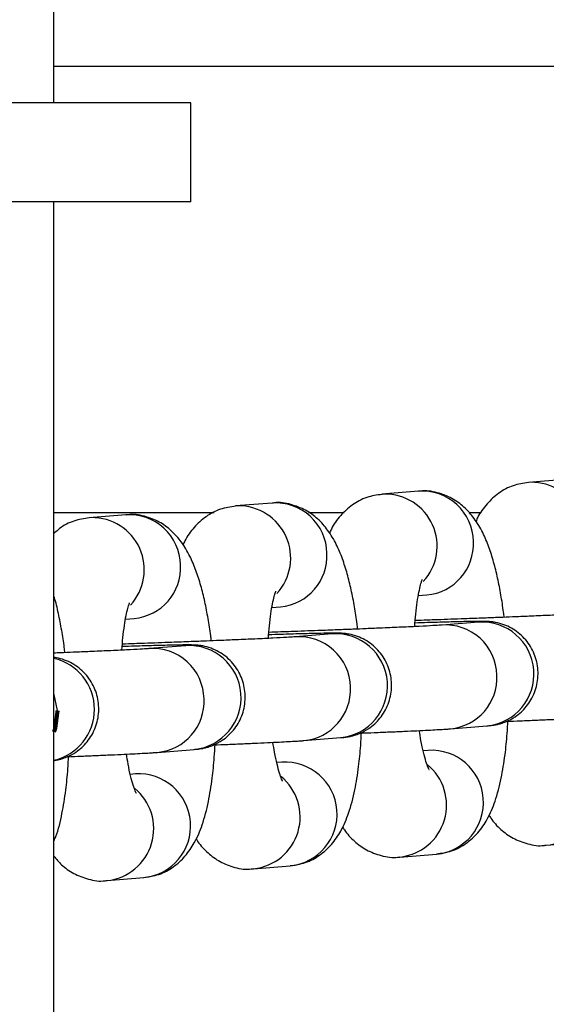
# Model space of a CAD drawing. Units: millimetres. Extents: x -3117 to 5383, y -4466 to 2162.
# Drawn here: x 1163 to 1194, y -1682 to -1622 of the extents above; entities that cross this region are included whole.
import ezdxf

# ---------------------------------------------------------------- set-up
doc = ezdxf.new("R2010")
doc.units = ezdxf.units.MM
doc.linetypes.add('K5LT32768', pattern=[0])
doc.linetypes.add('K5LT32769', pattern=[0])

msp = doc.modelspace()

# ---------------------------------------------------------------- linework, layer by layer
at = {"color": 7, "linetype": 'K5LT32768', "lineweight": 25}
for p, q in [((1164.618622665015, -1627.11224392603), (1164.618622665015, -777.1122439260298)), ((1651.361021211031, -1624.915037294451), (1164.618622665015, -1624.915037294451)), ((1172.915317952094, -1627.11224392603), (1067.321927377936, -1627.11224392603)), ((1172.915317952094, -1633.11224392603), (1172.915317952094, -1627.11224392603)), ((1172.915317952094, -1633.11224392603), (1067.321927377936, -1633.11224392603)), ((1164.618622665015, -1689.11224392603), (1164.618622665015, -1633.11224392603)), ((1195.575444569712, -1649.91324779533), (1193.358026516571, -1650.091495142153)), ((1193.493804259441, -1650.083679359856), (1193.358026516571, -1650.091495142153)), ((1186.705772357146, -1650.62623718262), (1184.488354304005, -1650.804484529443)), ((1184.624132046875, -1650.796668747146), (1184.488354304005, -1650.804484529443)), ((1177.836100144581, -1651.33922656991), (1175.618682091439, -1651.517473916733)), ((1175.75445983431, -1651.509658134436), (1175.618682091439, -1651.517473916733)), ((1164.618622665015, -1651.915037294451), (1174.318465622287, -1651.915037294451)), ((1168.966427932015, -1652.0522159572), (1166.749009878874, -1652.230463304023)), ((1166.884787621745, -1652.222647521726), (1166.749009878874, -1652.230463304023)), ((1180.047238329668, -1651.915037294451), (1182.19284394185, -1651.915037294451)), ((1189.751361953728, -1651.915037294451), (1190.489809749461, -1651.915037294451)), ((1186.690231728341, -1656.947808193499), (1187.210570100426, -1656.90598074732)), ((1177.820559515776, -1657.660797580789), (1178.340897887861, -1657.618970134609)), ((1168.950887303211, -1658.373786968078), (1169.471225675295, -1658.331959521899)), ((1190.343666880331, -1658.550073305876), (1188.12624882719, -1658.728320652699)), ((1181.473994667766, -1659.263062693166), (1179.256576614624, -1659.441310039989)), ((1172.6043224552, -1659.976052080456), (1170.386904402059, -1660.154299427279)), ((1188.631046570469, -1665.008064217398), (1190.848464623611, -1664.829816870575)), ((1179.761374357904, -1665.721053604688), (1181.978792411045, -1665.542806257866)), ((1170.891702145339, -1666.434042991978), (1173.10912019848, -1666.255795645155)), ((1187.287026871966, -1666.314711711176), (1186.981541940018, -1666.339268144518)), ((1178.4173546594, -1667.027701098466), (1178.111869727452, -1667.052257531808)), ((1169.547682446835, -1667.740690485756), (1169.242197514886, -1667.765246919098)), ((1194.44407877467, -1672.059713235408), (1196.661496827811, -1671.881465888585)), ((1185.574406562104, -1672.772702622698), (1187.791824615246, -1672.594455275875)), ((1194.308301031799, -1672.067529017705), (1194.44407877467, -1672.059713235408)), ((1185.438628819234, -1672.780518404995), (1185.574406562104, -1672.772702622698)), ((1176.568956606668, -1673.493507792285), (1176.704734349539, -1673.485692009988)), ((1176.704734349539, -1673.485692009988), (1178.92215240268, -1673.307444663166)), ((1167.699284394103, -1674.206497179575), (1167.835062136973, -1674.198681397278)), ((1167.835062136973, -1674.198681397278), (1170.052480190114, -1674.020434050455))]:
    msp.add_line(p, q, dxfattribs=at)
at = {"color": 8, "linetype": 'K5LT32769', "lineweight": 25, "true_color": 0x808080}
msp.add_line((1164.838998399978, -1663.900341089829), (1164.618622665015, -1662.84190984703), dxfattribs=at)
at = {"color": 8, "linetype": 'K5LT32769', "true_color": 0x808080, "const_width": 0.25}
msp.add_lwpolyline([(1164.618622665015, -1665.196097180804), (1164.693779675104, -1664.983355646355), (1164.838998399978, -1663.900341089829)], dxfattribs=at)
at = {"color": 8, "linetype": 'K5LT32769', "lineweight": 25, "true_color": 0x808080}
for centre, radius, start, end in [((1193.539393084531, -1653.24210740131), 3.158757039409529, 317.3556659292574, 90.82695121120682), ((1184.669720871965, -1653.9550967886), 3.158757039409516, 317.3556659292516, 90.82695121121095), ((1186.919469074532, -1653.727706277769), 3.108822419370977, 1.261027807501335, 93.94155118602662), ((1175.8000486594, -1654.66808617589), 3.158757039409529, 317.3556659292574, 90.8269512112109), ((1178.049796861967, -1654.440695665058), 3.108822419370745, 1.261027807497238, 93.94155118603555), ((1166.930376446834, -1655.38107556318), 3.158757039409837, 317.3556659292514, 90.82695121119848), ((1169.180124649401, -1655.153685052349), 3.10882241937121, 1.261027807505433, 93.94155118603082), ((1186.92648101648, -1653.81408597399), 3.104918661891257, 275.2497035150396, 2.857680431545407), ((1178.056808803915, -1654.527075361281), 3.104918661889794, 275.2497035150211, 2.857680431563626), ((1169.187136591349, -1655.24006474857), 3.104918661890515, 275.2497035150283, 2.857680431554669), ((1188.340419979762, -1661.829546957272), 3.108342764599665, 1.256746015066935, 94.38696266941058), ((1190.543390088264, -1661.694179426124), 3.150443247412434, 275.556969502824, 93.63471896119351), ((1179.470747767196, -1662.542536344562), 3.108342764599898, 1.256746015071033, 94.3869626693974), ((1181.673717875698, -1662.407168813414), 3.15044324741239, 275.5569695028158, 93.63471896119789), ((1172.804045663133, -1663.120158200704), 3.150443247412186, 275.5569695028203, 93.63471896119815), ((1170.601075554631, -1663.255525731852), 3.108342764599893, 1.256746015066843, 94.38696266940575), ((1163.91023226088, -1663.83153862573), 3.162535248589863, 282.9437563857751, 77.05624361422487), ((1188.346970051849, -1661.916173827874), 3.104906330750031, 275.2384585476206, 2.857772786676023), ((1179.477297839284, -1662.629163215164), 3.10490633074999, 275.2384585476122, 2.857772786675972), ((1170.607625626717, -1663.342152602454), 3.104906330751226, 275.2384585476312, 2.857772786662385), ((1187.486352205506, -1669.458849814592), 3.150449968170193, 275.564227780316, 93.62746068370598), ((1194.111884129892, -1668.916742754733), 3.160477293766417, 276.0334472234663, 50.94727119158751), ((1178.616679992941, -1670.171839201882), 3.150449968170353, 275.5642277803033, 93.62746068370993), ((1185.242211917326, -1669.629732142023), 3.16047729376687, 276.0334472234654, 50.94727119157784), ((1169.747007780375, -1670.884828589172), 3.150449968169923, 275.5642277803082, 93.62746068371037), ((1176.37253970476, -1670.342721529313), 3.160477293766417, 276.0334472234663, 50.94727119158171), ((1167.502867492195, -1671.055710916603), 3.160477293766393, 276.0334472234622, 50.94727119158491)]:
    msp.add_arc(centre, radius, start, end, dxfattribs=at)
at = {"color": 7, "linetype": 'K5LT32768', "lineweight": 25}
for points, knots in [([(1191.889193164887, -1658.257922436855), (1191.877566935855, -1658.155462912858), (1191.824536172567, -1657.688113891207), (1191.695794551473, -1656.886797220021), (1191.499593032386, -1655.865888550392), (1191.258209209216, -1654.895408401049), (1190.966990132633, -1653.979826860648), (1190.600456195392, -1653.107247457431), (1190.132455302316, -1652.304613179812), (1189.51133712147, -1651.59212083288), (1188.748030207888, -1651.02823221648), (1187.841369803562, -1650.688101203562), (1187.116702257837, -1650.554938270393), (1186.747843194582, -1650.63349825607), (1186.709105358838, -1650.641748680485)], [0, 0, 0, 0, 0.02569581190978236, 0.117206405888026, 0.2135713723804686, 0.3125212493804111, 0.4142862392979732, 0.5205739136281923, 0.6328001923602841, 0.7272910916099788, 0.813305225301114, 0.8998860176545014, 0.9894859598418786, 1, 1, 1, 1]), ([(1193.362474466461, -1650.106785460424), (1193.048831621977, -1650.150343645634), (1192.397065866786, -1650.240859766048), (1191.523090736177, -1650.726494032835), (1190.799382874805, -1651.406143099711), (1190.369684692977, -1651.998363242443), (1190.215677509493, -1652.368552323059), (1190.180269135496, -1652.453663894608)], [0, 0, 0, 0, 0.2071725163517383, 0.4305150075933625, 0.6623076822484052, 0.9223598821008261, 1, 1, 1, 1]), ([(1184.492802253896, -1650.819774847714), (1184.179159409412, -1650.863333032924), (1183.527393654221, -1650.953849153337), (1182.653418523611, -1651.439483420123), (1181.92971066224, -1652.119132487003), (1181.500012480411, -1652.711352629733), (1181.346005296928, -1653.081541710348), (1181.31059692293, -1653.166653281897)], [0, 0, 0, 0, 0.2071725163517396, 0.4305150075934051, 0.6623076822485554, 0.9223598821012094, 1, 1, 1, 1]), ([(1175.623130041331, -1651.532764235004), (1175.309487196846, -1651.576322420214), (1174.657721441655, -1651.666838540628), (1173.783746311046, -1652.152472807414), (1173.060038449674, -1652.832121874292), (1172.630340267845, -1653.424342017023), (1172.476333084362, -1653.794531097639), (1172.440924710365, -1653.879642669188)], [0, 0, 0, 0, 0.2071725163518152, 0.4305150075933925, 0.6623076822484192, 0.9223598821010494, 1, 1, 1, 1]), ([(1183.019520952321, -1658.970911824144), (1183.007894723289, -1658.868452300148), (1182.954863960002, -1658.401103278497), (1182.826122338907, -1657.59978660731), (1182.629920819821, -1656.578877937682), (1182.388536996651, -1655.608397788339), (1182.097317920067, -1654.692816247937), (1181.730783982827, -1653.820236844721), (1181.26278308975, -1653.017602567102), (1180.641664908905, -1652.30511022017), (1179.878357995323, -1651.74122160377), (1178.971697590996, -1651.401090590853), (1178.247030045272, -1651.267927657682), (1177.878170982016, -1651.34648764336), (1177.839433146273, -1651.354738067775)], [0, 0, 0, 0, 0.02569581190978508, 0.1172064058880289, 0.2135713723804716, 0.3125212493804143, 0.4142862392979764, 0.5205739136281956, 0.6328001923602875, 0.7272910916099824, 0.8133052253011177, 0.8998860176545052, 0.9894859598418824, 1, 1, 1, 1]), ([(1166.753457828764, -1652.245753622294), (1166.441546913319, -1652.290270167457), (1165.793380194609, -1652.382777808513), (1165.055361776122, -1652.766597371117), (1164.727386343451, -1653.085613433026), (1164.618622665015, -1653.191405992214)], [0, 0, 0, 0, 0.3827114905362075, 0.7952939084542893, 1, 1, 1, 1]), ([(1174.149848739756, -1659.683901211434), (1174.138222510724, -1659.581441687439), (1174.085191747437, -1659.114092665789), (1173.956450126342, -1658.312775994603), (1173.760248607256, -1657.291867324976), (1173.518864784086, -1656.321387175631), (1173.227645707504, -1655.405805635231), (1172.861111770262, -1654.533226232013), (1172.393110877186, -1653.730591954394), (1171.771992696341, -1653.018099607461), (1171.008685782759, -1652.454210991061), (1170.102025378435, -1652.114079978144), (1169.377357832706, -1651.980917044971), (1169.008498769452, -1652.05947703065), (1168.969760933707, -1652.067727455066)], [0, 0, 0, 0, 0.02569581190957813, 0.117206405887701, 0.213571372380255, 0.312521249380005, 0.414286239297612, 0.5205739136277456, 0.6328001923601545, 0.7272910916097924, 0.8133052253008249, 0.8998860176541743, 0.9894859598416436, 1, 1, 1, 1]), ([(1186.47404849415, -1658.82019658421), (1186.493137896849, -1658.562358499177), (1186.532748684688, -1658.027340728073), (1186.621080999866, -1657.321627136803), (1186.72442659188, -1656.718752738725), (1186.826433949941, -1656.280233956763), (1186.91565412986, -1656.004374859046), (1186.93043229749, -1655.972176690771), (1186.937298528117, -1655.95721678135)], [0, 0, 0, 0, 0.1718867808286048, 0.3566675665811145, 0.5364548606479336, 0.7066494219774292, 0.8637034865351785, 1, 1, 1, 1]), ([(1165.28017652719, -1660.396890598724), (1165.268542538483, -1660.294444697692), (1165.215476380959, -1659.827157814514), (1165.087552805345, -1659.024404974616), (1164.887583179009, -1658.010111631223), (1164.731508183803, -1657.32462830988), (1164.627413909885, -1657.002796898305), (1164.618622665015, -1656.975616740938)], [0, 0, 0, 0, 0.07988776594074279, 0.3643923746510184, 0.663989130540257, 0.971622321561549, 1, 1, 1, 1]), ([(1177.604376281585, -1659.5331859715), (1177.623465684283, -1659.275347886466), (1177.663076472124, -1658.740330115364), (1177.7514087873, -1658.034616524092), (1177.854754379315, -1657.431742126016), (1177.956761737376, -1656.993223344053), (1178.045981917294, -1656.717364246336), (1178.060760084925, -1656.685166078061), (1178.067626315552, -1656.67020616864)], [0, 0, 0, 0, 0.1718867808285863, 0.3566675665808625, 0.5364548606477904, 0.7066494219773779, 0.8637034865349429, 1, 1, 1, 1]), ([(1168.734704069019, -1660.24617535879), (1168.753793471718, -1659.988337273757), (1168.793404259557, -1659.453319502654), (1168.881736574735, -1658.747605911383), (1168.985082166749, -1658.144731513307), (1169.08708952481, -1657.706212731344), (1169.17630970473, -1657.430353633626), (1169.191087872359, -1657.398155465351), (1169.197954102986, -1657.383195555929)], [0, 0, 0, 0, 0.1718867808285419, 0.3566675665805481, 0.5364548606475399, 0.7066494219771997, 0.8637034865346838, 1, 1, 1, 1]), ([(1196.971449034435, -1658.016911561556), (1196.950121591241, -1658.018665233255), (1196.87414751231, -1658.0249122827), (1196.439809221762, -1658.052059287658), (1195.664663246711, -1658.092721128457), (1194.608392512403, -1658.142761697287), (1193.492771994201, -1658.191825296524), (1192.487992743954, -1658.23388955624), (1191.571761007701, -1658.270893088699), (1190.59826408146, -1658.309119916992), (1189.884076357544, -1658.335886980485), (1189.485497359905, -1658.350825334899)], [0, 0, 0, 0, 0.0493866123018225, 0.1759283729871399, 0.326009630427842, 0.4769331359014607, 0.609533190986672, 0.7156277749925115, 0.7958913301328967, 0.8860895723620544, 1, 1, 1, 1]), ([(1188.101776821869, -1658.729900948846), (1188.080449378675, -1658.731654620546), (1188.004475299744, -1658.73790166999), (1187.570137009198, -1658.765048674948), (1186.794991034146, -1658.805710515747), (1185.738720299839, -1658.855751084577), (1184.623099781635, -1658.904814683813), (1183.618320531391, -1658.946878943531), (1182.70208879514, -1658.98388247599), (1181.728591868897, -1659.022109304281), (1181.014404144981, -1659.048876367775), (1180.61582514734, -1659.063814722188)], [0, 0, 0, 0, 0.04938661230174684, 0.1759283729870417, 0.3260096304277348, 0.4769331359013412, 0.6095331909865199, 0.7156277749923275, 0.7958913301325435, 0.8860895723612839, 1, 1, 1, 1]), ([(1190.846425360822, -1664.829379535629), (1190.89432306746, -1664.825417209017), (1191.013283989969, -1664.815576194443), (1191.160381067977, -1664.802605797732), (1191.458413656886, -1664.749198580336), (1191.722527437371, -1664.680492815403), (1192.095493220158, -1664.547734831554), (1192.651441737735, -1664.248116497539), (1193.283649713656, -1663.671105946066), (1193.778631316491, -1662.822178461665), (1193.990741177801, -1661.833089943604), (1193.882814104797, -1660.824457866121), (1193.464785664838, -1659.89972532069), (1192.777674802952, -1659.151343149187), (1192.027644903833, -1658.731818100496), (1191.443079996965, -1658.574022398575), (1191.086292568015, -1658.523071630451), (1190.612024469528, -1658.495245894869), (1190.353698266063, -1658.506693710666), (1189.46029649924, -1658.519214222787), (1188.471468175049, -1658.5449540473), (1187.443998813435, -1658.574121060673), (1186.746037825071, -1658.596338209167), (1186.49160806566, -1658.604437091255)], [0, 0, 0, 0, 0.02594355625619655, 0.06443459618475093, 0.08111636299077321, 0.09403215186070434, 0.1125758798043031, 0.1464618524549438, 0.195520533817033, 0.2486783981488281, 0.3022252189144227, 0.3558063525979864, 0.409400775068278, 0.4630291540592693, 0.5168475477043954, 0.5458639961584634, 0.5612042996766544, 0.5844281824146517, 0.7034790121240853, 0.785357260253244, 0.8729042566604877, 0.9536694171463381, 1, 1, 1, 1]), ([(1189.485497359905, -1658.350825334898), (1188.935589321497, -1658.370872326337), (1188.173799206351, -1658.398643515061), (1187.181785416659, -1658.432906508277), (1186.744626079477, -1658.447363873273), (1186.503743123723, -1658.455330151279)], [0, 0, 0, 0, 0.5381624384505771, 0.7455188819220304, 1, 1, 1, 1]), ([(1190.377299105251, -1658.54741947597), (1190.379288830986, -1658.547172292734), (1190.400612812075, -1658.544523218778), (1190.357933281194, -1658.548261206387), (1190.31923614744, -1658.551650404992)], [0, 0, 0, 0, 0.09330929940386683, 1, 1, 1, 1]), ([(1179.232104609304, -1659.442890336136), (1179.21077716611, -1659.444644007835), (1179.134803087179, -1659.45089105728), (1178.700464796631, -1659.478038062238), (1177.92531882158, -1659.518699903036), (1176.869048087274, -1659.568740471867), (1175.753427569071, -1659.617804071104), (1174.748648318825, -1659.65986833082), (1173.832416582575, -1659.696871863279), (1172.858919656332, -1659.735098691571), (1172.144731932416, -1659.761865755066), (1171.746152934774, -1659.776804109478)], [0, 0, 0, 0, 0.04938661230176726, 0.1759283729870508, 0.3260096304277335, 0.476933135901346, 0.6095331909865295, 0.7156277749923314, 0.7958913301325468, 0.8860895723612862, 1, 1, 1, 1]), ([(1181.976753148257, -1665.542368922919), (1182.024650854895, -1665.538406596307), (1182.143611777404, -1665.528565581734), (1182.290708855412, -1665.515595185022), (1182.58874144432, -1665.462187967626), (1182.852855224805, -1665.393482202693), (1183.225821007592, -1665.260724218844), (1183.78176952517, -1664.961105884829), (1184.413977501091, -1664.384095333356), (1184.908959103926, -1663.535167848955), (1185.121068965235, -1662.546079330894), (1185.013141892232, -1661.537447253412), (1184.595113452272, -1660.61271470798), (1183.908002590387, -1659.864332536477), (1183.157972691267, -1659.444807487786), (1182.5734077844, -1659.287011785865), (1182.216620355449, -1659.236061017741), (1181.742352256962, -1659.208235282158), (1181.484026053498, -1659.219683097956), (1180.590624286675, -1659.232203610077), (1179.601795962484, -1659.25794343459), (1178.57432660087, -1659.287110447963), (1177.876365612505, -1659.309327596458), (1177.621935853094, -1659.317426478544)], [0, 0, 0, 0, 0.0259435562561931, 0.06443459618474762, 0.08111636299076995, 0.0940321518607011, 0.1125758798043, 0.1464618524549408, 0.1955205338170301, 0.2486783981488254, 0.3022252189144202, 0.3558063525979842, 0.4094007750682758, 0.4630291540592673, 0.5168475477043937, 0.5458639961584617, 0.5612042996766528, 0.5844281824146501, 0.7034790121240841, 0.785357260253243, 0.872904256660487, 0.9536694171463378, 1, 1, 1, 1]), ([(1180.61582514734, -1659.063814722188), (1180.065917108931, -1659.083861713626), (1179.304126993785, -1659.111632902351), (1178.312113204093, -1659.145895895566), (1177.874953866911, -1659.160353260563), (1177.634070911158, -1659.168319538569)], [0, 0, 0, 0, 0.5381624384506569, 0.745518881922141, 1, 1, 1, 1]), ([(1181.507626892685, -1659.260408863259), (1181.509616618421, -1659.260161680024), (1181.530940599508, -1659.257512606066), (1181.488261068629, -1659.261250593677), (1181.449563934875, -1659.264639792282)], [0, 0, 0, 0, 0.09330929940391211, 1, 1, 1, 1]), ([(1173.107080935691, -1666.255358310209), (1173.154978642329, -1666.251395983597), (1173.273939564838, -1666.241554969023), (1173.421036642845, -1666.228584572311), (1173.719069231753, -1666.175177354917), (1173.983183012239, -1666.106471589983), (1174.356148795024, -1665.973713606135), (1174.912097312601, -1665.674095272122), (1175.544305288521, -1665.09708472065), (1176.039286891358, -1664.24815723625), (1176.251396752669, -1663.259068718189), (1176.143469679668, -1662.250436640707), (1175.725441239709, -1661.325704095274), (1175.038330377826, -1660.57732192377), (1174.288300478705, -1660.157796875077), (1173.703735571837, -1660.000001173155), (1173.346948142885, -1659.949050405031), (1172.872680044403, -1659.921224669449), (1172.614353840943, -1659.932672485246), (1171.720952074136, -1659.945192997366), (1170.732123749952, -1659.970932821879), (1169.70465438833, -1660.000099835253), (1169.006693399952, -1660.022316983747), (1168.752263640528, -1660.030415865834)], [0, 0, 0, 0, 0.02594355625601932, 0.06443459618468672, 0.08111636299070467, 0.09403215186063822, 0.1125758798041872, 0.1464618524547158, 0.1955205338167479, 0.2486783981484963, 0.3022252189141707, 0.3558063525977126, 0.4094007750680001, 0.4630291540590032, 0.516847547704064, 0.5458639961583629, 0.5612042996765612, 0.5844281824144506, 0.7034790121217206, 0.78535726025052, 0.872904256657795, 0.9536694171440251, 1, 1, 1, 1]), ([(1171.746152934774, -1659.776804109478), (1171.196244896365, -1659.796851100916), (1170.434454781219, -1659.82462228964), (1169.442440991527, -1659.858885282856), (1169.005281654346, -1659.873342647853), (1168.764398698592, -1659.881308925859)], [0, 0, 0, 0, 0.5381624384506163, 0.7455188819220667, 1, 1, 1, 1]), ([(1172.637954680119, -1659.97339825055), (1172.639944405855, -1659.973151067315), (1172.661268386944, -1659.970501993358), (1172.618588856064, -1659.974239980968), (1172.579891722309, -1659.977629179572)], [0, 0, 0, 0, 0.09330929940443211, 1, 1, 1, 1]), ([(1170.362432396738, -1660.155879723425), (1170.341105109799, -1660.157633396727), (1170.265131587492, -1660.16388045188), (1169.830783305309, -1660.191027354392), (1169.05568743021, -1660.231689708873), (1167.99923154, -1660.281728379273), (1166.884182574328, -1660.330797838718), (1165.877853002612, -1660.37284620277), (1165.143394616877, -1660.402686885713), (1164.74340908535, -1660.41829765221), (1164.618622665015, -1660.423167857547)], [0, 0, 0, 0, 0.05933850598111976, 0.2113796902880124, 0.3917038141185718, 0.5730399073393739, 0.7323601926358906, 0.8598338907529074, 0.9562713507198904, 1, 1, 1, 1]), ([(1164.618622665015, -1666.926487854415), (1164.631017636678, -1666.925087541927), (1164.679847810399, -1666.919570990221), (1164.853601353879, -1666.887130069185), (1165.112028358345, -1666.819826502009), (1165.487350969137, -1666.686487431504), (1166.04199222471, -1666.387191067071), (1166.674781412925, -1665.810039397557), (1167.169562685626, -1664.96115191512), (1167.38177806759, -1663.972073137076), (1167.273635506646, -1662.963360574147), (1166.856363611675, -1662.038940382161), (1166.166437009268, -1661.289387177378), (1165.425328137685, -1660.873574221754), (1164.858502924461, -1660.718232742447), (1164.666619549254, -1660.691394662109), (1164.618622665015, -1660.684681499836)], [0, 0, 0, 0, 0.01142350005015437, 0.04500304697311086, 0.07100187212440803, 0.1083294519814535, 0.1765401890023996, 0.2752928158634365, 0.3822968892574303, 0.4900839121418546, 0.597940005182505, 0.7058228478738952, 0.8137740433119419, 0.9221077285706585, 0.9805163614051042, 1, 1, 1, 1]), ([(1187.788491613555, -1672.578943778017), (1188.10188362899, -1672.535462970761), (1188.753537396584, -1672.445050865567), (1189.624945093735, -1671.958969193463), (1190.357896344514, -1671.28176490579), (1190.938216536231, -1670.411837764299), (1191.384996751181, -1669.349669725191), (1191.719381009491, -1668.074134388685), (1191.943012937146, -1666.681895169473), (1192.066002908933, -1665.493261689941), (1192.103857299332, -1664.776144726389), (1192.117767823039, -1664.512622518868)], [0, 0, 0, 0, 0.0846758081362281, 0.1760712037262567, 0.2709245523981628, 0.3773421603853261, 0.5139685465698545, 0.673442338454055, 0.8158323109555671, 0.9323230680098958, 1, 1, 1, 1]), ([(1192.035452465895, -1664.557158651761), (1192.322707534046, -1664.545570110252), (1192.939200776551, -1664.520699330507), (1193.832937850253, -1664.482886374614), (1194.706096837884, -1664.444491975747), (1195.490314915738, -1664.408219380651), (1196.157801625762, -1664.37542158633), (1196.696805440143, -1664.346977782052), (1197.107127561483, -1664.322710468835), (1197.354312128359, -1664.307010635328), (1197.469040981967, -1664.297178021956), (1197.498862642009, -1664.294622214554)], [0, 0, 0, 0, 0.1096098931728557, 0.235239569097206, 0.365150572009002, 0.4946332478313109, 0.6213384376943988, 0.743008066868991, 0.8575448550362986, 0.9629713993401504, 1, 1, 1, 1]), ([(1178.918819400989, -1673.291933165307), (1179.232211416425, -1673.248452358051), (1179.883865184018, -1673.158040252856), (1180.75527288117, -1672.671958580753), (1181.488224131949, -1671.99475429308), (1182.068544323666, -1671.124827151587), (1182.515324538616, -1670.062659112481), (1182.849708796926, -1668.787123775973), (1183.073340724581, -1667.394884556761), (1183.196330696368, -1666.20625107723), (1183.234185086767, -1665.489134113679), (1183.248095610474, -1665.225611906157)], [0, 0, 0, 0, 0.08467580813623872, 0.176071203726256, 0.2709245523981988, 0.3773421603854441, 0.5139685465699807, 0.6734423384541597, 0.815832310955666, 0.9323230680099752, 1, 1, 1, 1]), ([(1183.165780253329, -1665.270148039051), (1183.45303532148, -1665.258559497542), (1184.069528563986, -1665.233688717797), (1184.963265637687, -1665.195875761904), (1185.836424625318, -1665.157481363037), (1186.620642703173, -1665.121208767941), (1187.288129413196, -1665.08841097362), (1187.827133227577, -1665.059967169342), (1188.237455348916, -1665.035699856124), (1188.484639915793, -1665.020000022618), (1188.599368769402, -1665.010167409246), (1188.629190429444, -1665.007611601844)], [0, 0, 0, 0, 0.1096098931728773, 0.2352395690972234, 0.365150572009015, 0.4946332478313196, 0.6213384376944033, 0.7430080668689916, 0.8575448550362953, 0.9629713993401436, 1, 1, 1, 1]), ([(1187.332737000668, -1667.465930713002), (1187.334924488737, -1667.469281474258), (1187.354546928183, -1667.499338831271), (1187.273612383396, -1667.348802134299), (1187.155144583813, -1667.007916500337), (1186.998544370482, -1666.443638615813), (1186.857631374223, -1665.808414682446), (1186.781329041417, -1665.319895210257), (1186.749252253619, -1665.114526188524)], [0, 0, 0, 0, 0.02283891326772009, 0.2048720625708939, 0.4060110450329877, 0.6209673668145679, 0.8406582224179185, 1, 1, 1, 1]), ([(1170.049147188424, -1674.004922552597), (1170.36253920386, -1673.961441745341), (1171.014192971452, -1673.871029640146), (1171.885600668605, -1673.384947968042), (1172.618551919385, -1672.70774368037), (1173.198872111101, -1671.837816538876), (1173.645652326052, -1670.775648499769), (1173.980036584361, -1669.500113163261), (1174.203668512016, -1668.10787394405), (1174.326658483802, -1666.919240464519), (1174.364512874201, -1666.202123500968), (1174.378423397908, -1665.938601293447)], [0, 0, 0, 0, 0.0846758081362128, 0.1760712037262692, 0.2709245523982455, 0.3773421603854905, 0.5139685465701849, 0.6734423384543423, 0.8158323109558296, 0.9323230680101009, 1, 1, 1, 1]), ([(1174.296108040764, -1665.983137426341), (1174.583363108915, -1665.971548884832), (1175.199856351421, -1665.946678105086), (1176.093593425123, -1665.908865149193), (1176.966752412754, -1665.870470750327), (1177.750970490607, -1665.834198155231), (1178.418457200631, -1665.80140036091), (1178.957461015012, -1665.772956556631), (1179.367783136352, -1665.748689243415), (1179.614967703228, -1665.732989409908), (1179.729696556836, -1665.723156796536), (1179.759518216879, -1665.720600989134)], [0, 0, 0, 0, 0.1096098931730361, 0.2352395690973345, 0.3651505720090744, 0.4946332478313501, 0.6213384376944507, 0.7430080668691468, 0.8575448550365589, 0.9629713993400716, 1, 1, 1, 1]), ([(1178.463064788102, -1668.178920100291), (1178.465252276172, -1668.182270861548), (1178.484874715617, -1668.21232821856), (1178.403940170831, -1668.061791521589), (1178.285472371247, -1667.720905887625), (1178.128872157916, -1667.156628003103), (1177.987959161657, -1666.521404069736), (1177.911656828852, -1666.032884597547), (1177.879580041054, -1665.827515575814)], [0, 0, 0, 0, 0.02283891326772347, 0.2048720625708916, 0.4060110450329791, 0.6209673668145524, 0.8406582224178963, 1, 1, 1, 1]), ([(1164.618622665015, -1671.782910956859), (1164.656279910356, -1671.69976171675), (1164.885451585221, -1671.19373822918), (1165.099769085995, -1670.208994092456), (1165.336187184936, -1668.821712875316), (1165.456721961288, -1667.632127362234), (1165.494769634959, -1666.915085346753), (1165.508751185343, -1666.651590680737)], [0, 0, 0, 0, 0.06060654436300301, 0.3688348192707047, 0.6440437741074252, 0.8691951589545288, 1, 1, 1, 1]), ([(1165.426435828198, -1666.696126813631), (1165.713690896349, -1666.684538272122), (1166.330184138853, -1666.659667492377), (1167.223921212554, -1666.621854536483), (1168.097080200187, -1666.583460137618), (1168.88129827804, -1666.54718754252), (1169.548784988065, -1666.514389748201), (1170.087788802445, -1666.485945943922), (1170.498110923785, -1666.461678630704), (1170.745295490663, -1666.445978797198), (1170.86002434427, -1666.436146183826), (1170.889846004313, -1666.433590376424)], [0, 0, 0, 0, 0.1096098931726694, 0.2352395690968443, 0.3651505720087619, 0.4946332478312176, 0.6213384376942479, 0.7430080668689973, 0.8575448550360089, 0.9629713993400054, 1, 1, 1, 1]), ([(1169.593392575537, -1668.891909487582), (1169.595580063606, -1668.895260248838), (1169.615202503051, -1668.92531760585), (1169.534267958266, -1668.774780908881), (1169.415800158681, -1668.433895274917), (1169.259199945351, -1667.869617390396), (1169.118286949092, -1667.234393457028), (1169.041984616286, -1666.745873984838), (1169.009907828489, -1666.540504963104)], [0, 0, 0, 0, 0.02283891326708948, 0.2048720625701268, 0.4060110450322769, 0.6209673668139968, 0.8406582224169029, 1, 1, 1, 1]), ([(1190.969581996324, -1670.23228652342), (1191.005831240141, -1670.294784876812), (1191.183510374764, -1670.601126531889), (1191.645801444366, -1671.091853570624), (1192.399928986688, -1671.658240079414), (1193.30903128209, -1671.997663522085), (1194.032757343404, -1672.131029703044), (1194.401262199756, -1672.052590034061), (1194.439630824781, -1672.044422917144)], [0, 0, 0, 0, 0.06188968728565014, 0.3033582199590021, 0.5231646438230751, 0.7444191461460948, 0.9733889912817761, 1, 1, 1, 1]), ([(1182.099909783759, -1670.945275910711), (1182.136159027575, -1671.007774264102), (1182.313838162199, -1671.314115919178), (1182.7761292318, -1671.804842957914), (1183.530256774122, -1672.371229466703), (1184.439359069524, -1672.710652909376), (1185.163085130838, -1672.844019090333), (1185.53158998719, -1672.765579421351), (1185.569958612215, -1672.757412304434)], [0, 0, 0, 0, 0.06188968728561197, 0.3033582199589839, 0.5231646438230753, 0.7444191461461133, 0.9733889912818136, 1, 1, 1, 1]), ([(1173.230237571193, -1671.658265298), (1173.26648681501, -1671.720763651391), (1173.444165949634, -1672.027105306469), (1173.906457019234, -1672.517832345203), (1174.660584561557, -1673.084218853993), (1175.569686856959, -1673.423642296666), (1176.293412918273, -1673.557008477624), (1176.661917774625, -1673.478568808641), (1176.70028639965, -1673.470401691724)], [0, 0, 0, 0, 0.06188968728572359, 0.3033582199590668, 0.523164643823132, 0.7444191461461437, 0.9733889912818168, 1, 1, 1, 1]), ([(1164.618622665015, -1672.719785805844), (1164.763900199227, -1672.896258815543), (1165.082791639728, -1673.283625882157), (1165.796017884591, -1673.795738402343), (1166.698518901782, -1674.137062295138), (1167.423773223864, -1674.269988503224), (1167.792248628557, -1674.191557313112), (1167.830614187084, -1674.183391079013)], [0, 0, 0, 0, 0.2088763167067154, 0.45849394321277, 0.7097560435316872, 0.9697798785016085, 1, 1, 1, 1])]:
    msp.add_open_spline(points, degree=3, knots=knots, dxfattribs=at)

doc.saveas('drawing.dxf')
